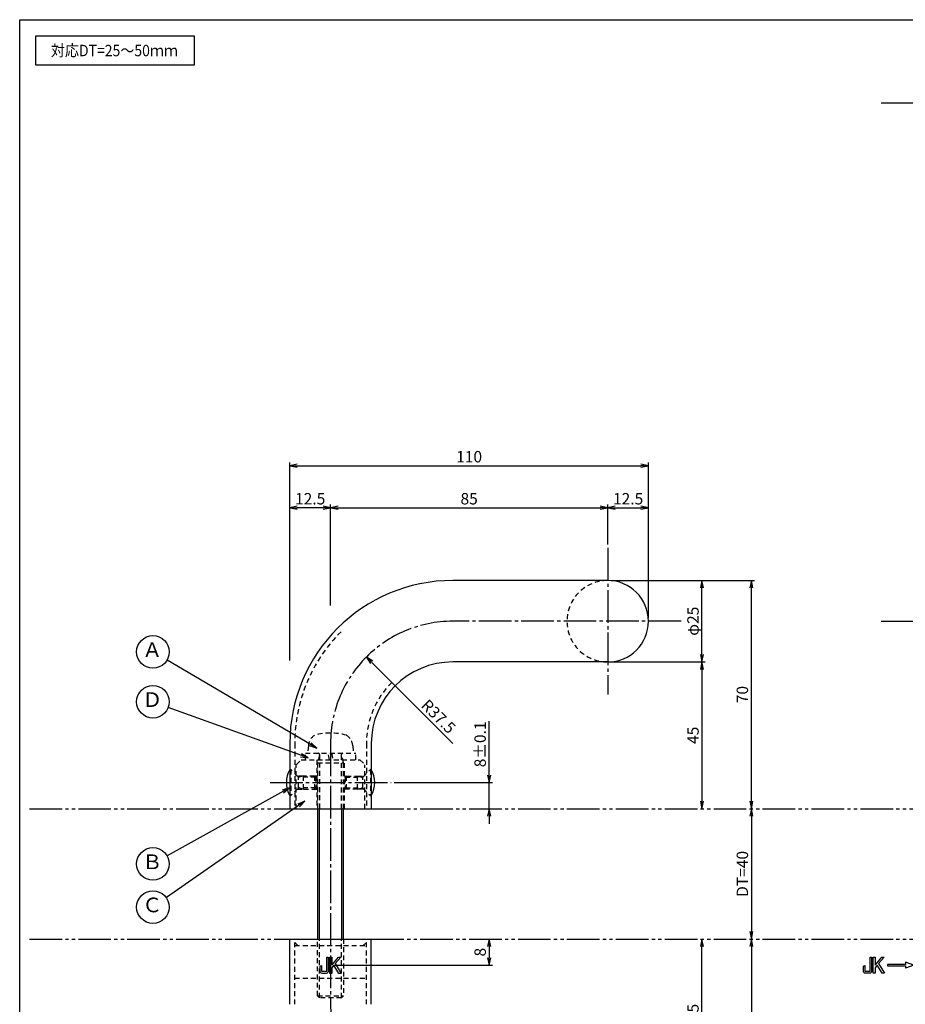
# Model space of a CAD drawing. Units: inches. Extents: x 17 to 824, y 776 to 1336.
# Drawn here: x 17 to 288, y 1034 to 1336 of the extents above; entities that cross this region are included whole.
import ezdxf
from ezdxf.enums import TextEntityAlignment as Align

# ---------------------------------------------------------------- set-up
doc = ezdxf.new("R2010")
doc.units = ezdxf.units.IN
doc.header["$MEASUREMENT"] = 0
for name, pattern in [('CENS', [13, 10, -1, 1, -1]), ('HIDS', [2.5, 1.5, -1]), ('PHAS', [15, 10, -1, 1, -1, 1, -1])]:
    doc.linetypes.add(name, pattern=pattern)
for name, color, linetype in [('02-実線-1', 7, 'Continuous'), ('03-細線', 1, 'Continuous'), ('04-破線-1', 5, 'HIDS'), ('06-中心線', 1, 'CENS'), ('07-2点鎖線', 2, 'PHAS'), ('09-文字', 4, 'Continuous'), ('10-寸法', 3, 'Continuous'), ('11-ﾈｼﾞ関連', 7, 'Continuous'), ('12-企業ﾏｰｸ', 9, 'Continuous'), ('図枠', 7, 'Continuous')]:
    doc.layers.add(name, color=color, linetype=linetype)
doc.styles.add('STD', font='TXT.shx', dxfattribs={"bigfont": 'bigfont.shx'})
doc.dimstyles.new('1：1', dxfattribs={"dimtxt": 3.5, "dimasz": 2.3, "dimexe": 1, "dimexo": 1, "dimgap": 1, "dimtad": 3, "dimdsep": 46, "dimtxsty": 'STD', "dimblk1": 'ARRI', "dimblk2": 'ARRI', "dimsah": 1, "dimcen": 0, "dimclrd": 3, "dimclre": 3, "dimclrt": 4, "dimadec": 0, "dimazin": 0, "dimtfac": 0.7, "dimtmove": 0, "dimatfit": 0, "dimldrblk": 'ARRI', "dimfxl": 0, "dimtvp": 1, "dimtolj": 1, "dimtzin": 0, "dimarcsym": 0})

# ---------------------------------------------------------------- blocks, each defined once
blk = doc.blocks.new('ARRI')
at = {"color": 0, "linetype": 'ByBlock'}
for p, q in [((0, 0), (-1, 0.21)), ((-1, -0.21), (0, 0)), ((0, 0), (-1, 0))]:
    blk.add_line(p, q, dxfattribs=at)
blk = doc.blocks.new('*D76')
at = {"layer": '10-寸法', "color": 3, "lineweight": -2}
blk.add_line((241.27, 1091.6), (241.27, 1056.2), dxfattribs=at)
at = {"layer": 'Defpoints', "color": 0}
for p in [(241.27, 1093.9), (241.27, 1053.9), (241.27, 1053.9)]:
    blk.add_point(p, dxfattribs=at)
at = {"layer": '10-寸法', "color": 3, "lineweight": -2, "xscale": 2.3, "yscale": 2.3, "zscale": 2.3}
for p, rotation in [((241.27, 1093.9), 90), ((241.27, 1053.9), 270)]:
    blk.add_blockref('ARRI', p, dxfattribs=dict(at, rotation=rotation))
at = {"layer": '10-寸法', "color": 4, "insert": (238.52, 1073.9), "char_height": 3.5, "attachment_point": 5, "rotation": 90, "style": 'STD'}
blk.add_mtext('\\A1;DT=40', dxfattribs=at)
blk = doc.blocks.new('*D78')
at = {"layer": '10-寸法', "color": 3, "lineweight": -2}
for p, q in [((241.27, 1051.6), (241.27, 986.2)), ((198.23, 983.9), (242.27, 983.9))]:
    blk.add_line(p, q, dxfattribs=at)
at = {"layer": 'Defpoints', "color": 0}
for p in [(241.27, 1053.9), (197.23, 983.9), (241.27, 983.9)]:
    blk.add_point(p, dxfattribs=at)
at = {"layer": '10-寸法', "color": 3, "lineweight": -2, "xscale": 2.3, "yscale": 2.3, "zscale": 2.3}
for p, rotation in [((241.27, 1053.9), 90), ((241.27, 983.9), 270)]:
    blk.add_blockref('ARRI', p, dxfattribs=dict(at, rotation=rotation))
at = {"layer": '10-寸法', "color": 4, "insert": (238.52, 1018.9), "char_height": 3.5, "attachment_point": 5, "rotation": 90, "style": 'STD'}
blk.add_mtext('\\A1;70', dxfattribs=at)
blk = doc.blocks.new('*D79')
at = {"layer": '10-寸法', "color": 3, "lineweight": -2}
for p, q in [((226.13, 1011.2), (226.13, 1051.6)), ((198.23, 1008.9), (227.13, 1008.9))]:
    blk.add_line(p, q, dxfattribs=at)
at = {"layer": 'Defpoints', "color": 0}
for p in [(226.13, 1053.9), (226.13, 1053.9), (197.23, 1008.9)]:
    blk.add_point(p, dxfattribs=at)
at = {"layer": '10-寸法', "color": 3, "lineweight": -2, "xscale": 2.3, "yscale": 2.3, "zscale": 2.3}
for p, rotation in [((226.13, 1053.9), 90), ((226.13, 1008.9), 270)]:
    blk.add_blockref('ARRI', p, dxfattribs=dict(at, rotation=rotation))
at = {"layer": '10-寸法', "color": 4, "insert": (223.38, 1031.4), "char_height": 3.5, "attachment_point": 5, "rotation": 90, "style": 'STD'}
blk.add_mtext('\\A1;45', dxfattribs=at)
blk = doc.blocks.new('*D80')
at = {"layer": '10-寸法', "color": 3, "lineweight": -2}
for p, q in [((198.23, 1163.9), (227.13, 1163.9)), ((226.13, 1141.2), (226.13, 1161.6)), ((198.23, 1138.9), (227.13, 1138.9))]:
    blk.add_line(p, q, dxfattribs=at)
at = {"layer": 'Defpoints', "color": 0}
for p in [(197.23, 1163.9), (226.13, 1163.9), (197.23, 1138.9)]:
    blk.add_point(p, dxfattribs=at)
at = {"layer": '10-寸法', "color": 3, "lineweight": -2, "xscale": 2.3, "yscale": 2.3, "zscale": 2.3}
for p, rotation in [((226.13, 1163.9), 90), ((226.13, 1138.9), 270)]:
    blk.add_blockref('ARRI', p, dxfattribs=dict(at, rotation=rotation))
at = {"layer": '10-寸法', "color": 4, "insert": (223.38, 1151.4), "char_height": 3.5, "attachment_point": 5, "rotation": 90, "style": 'STD'}
blk.add_mtext('\\A1;φ25', dxfattribs=at)
blk = doc.blocks.new('*D81')
at = {"layer": '10-寸法', "color": 3, "lineweight": -2}
for p, q in [((198.23, 1163.9), (242.27, 1163.9)), ((241.27, 1096.2), (241.27, 1161.6))]:
    blk.add_line(p, q, dxfattribs=at)
at = {"layer": 'Defpoints', "color": 0}
for p in [(197.23, 1163.9), (241.27, 1163.9), (241.27, 1093.9)]:
    blk.add_point(p, dxfattribs=at)
at = {"layer": '10-寸法', "color": 3, "lineweight": -2, "xscale": 2.3, "yscale": 2.3, "zscale": 2.3}
for p, rotation in [((241.27, 1163.9), 90), ((241.27, 1093.9), 270)]:
    blk.add_blockref('ARRI', p, dxfattribs=dict(at, rotation=rotation))
at = {"layer": '10-寸法', "color": 4, "insert": (238.52, 1128.9), "char_height": 3.5, "attachment_point": 5, "rotation": 90, "style": 'STD'}
blk.add_mtext('\\A1;70', dxfattribs=at)
blk = doc.blocks.new('*D82')
at = {"layer": '10-寸法', "color": 3, "lineweight": -2}
for p, q in [((198.23, 1138.9), (227.13, 1138.9)), ((226.13, 1136.6), (226.13, 1096.2))]:
    blk.add_line(p, q, dxfattribs=at)
at = {"layer": 'Defpoints', "color": 0}
for p in [(197.23, 1138.9), (226.13, 1093.9), (226.13, 1093.9)]:
    blk.add_point(p, dxfattribs=at)
at = {"layer": '10-寸法', "color": 3, "lineweight": -2, "xscale": 2.3, "yscale": 2.3, "zscale": 2.3}
for p, rotation in [((226.13, 1138.9), 90), ((226.13, 1093.9), 270)]:
    blk.add_blockref('ARRI', p, dxfattribs=dict(at, rotation=rotation))
at = {"layer": '10-寸法', "color": 4, "insert": (223.38, 1116.4), "char_height": 3.5, "attachment_point": 5, "rotation": 90, "style": 'STD'}
blk.add_mtext('\\A1;45', dxfattribs=at)
blk = doc.blocks.new('*D83')
at = {"layer": '10-寸法', "color": 3, "lineweight": -2}
for p, q in [((160.85, 1104.2), (160.85, 1120.75)), ((131.77, 1101.9), (161.85, 1101.9)), ((160.85, 1093.9), (160.85, 1101.9)), ((160.85, 1091.6), (160.85, 1089.3))]:
    blk.add_line(p, q, dxfattribs=at)
at = {"layer": 'Defpoints', "color": 0}
for p in [(130.77, 1101.9), (160.85, 1101.9), (160.85, 1093.9)]:
    blk.add_point(p, dxfattribs=at)
at = {"layer": '10-寸法', "color": 3, "lineweight": -2, "xscale": 2.3, "yscale": 2.3, "zscale": 2.3}
for p, rotation in [((160.85, 1101.9), 270), ((160.85, 1093.9), 90)]:
    blk.add_blockref('ARRI', p, dxfattribs=dict(at, rotation=rotation))
at = {"layer": '10-寸法', "color": 4, "insert": (158.1, 1113.63), "char_height": 3.5, "attachment_point": 5, "rotation": 90, "style": 'STD'}
blk.add_mtext('\\A1;8±0.1', dxfattribs=at)
blk = doc.blocks.new('*D84')
at = {"layer": '10-寸法', "color": 3, "lineweight": -2}
for p, q in [((112.23, 1156.26), (112.23, 1187.22)), ((197.23, 1174.9), (197.23, 1187.22)), ((114.53, 1186.22), (194.93, 1186.22))]:
    blk.add_line(p, q, dxfattribs=at)
at = {"layer": 'Defpoints', "color": 0}
for p in [(197.23, 1186.22), (197.23, 1173.9), (112.23, 1155.26)]:
    blk.add_point(p, dxfattribs=at)
at = {"layer": '10-寸法', "color": 3, "lineweight": -2, "xscale": 2.3, "yscale": 2.3, "zscale": 2.3, "rotation": 180}
blk.add_blockref('ARRI', (112.23, 1186.22), dxfattribs=at)
at = {"layer": '10-寸法', "color": 3, "lineweight": -2, "xscale": 2.3, "yscale": 2.3, "zscale": 2.3}
blk.add_blockref('ARRI', (197.23, 1186.22), dxfattribs=at)
at = {"layer": '10-寸法', "color": 4, "insert": (154.73, 1188.97), "char_height": 3.5, "attachment_point": 5, "style": 'STD'}
blk.add_mtext('\\A1;85', dxfattribs=at)
blk = doc.blocks.new('*D85')
at = {"layer": '10-寸法', "color": 3, "lineweight": -2}
for p, q in [((197.23, 1174.9), (197.23, 1187.22)), ((209.73, 1152.4), (209.73, 1187.22)), ((199.53, 1186.22), (207.43, 1186.22))]:
    blk.add_line(p, q, dxfattribs=at)
at = {"layer": 'Defpoints', "color": 0}
for p in [(209.73, 1186.22), (197.23, 1173.9), (209.73, 1151.4)]:
    blk.add_point(p, dxfattribs=at)
at = {"layer": '10-寸法', "color": 3, "lineweight": -2, "xscale": 2.3, "yscale": 2.3, "zscale": 2.3, "rotation": 180}
blk.add_blockref('ARRI', (197.23, 1186.22), dxfattribs=at)
at = {"layer": '10-寸法', "color": 3, "lineweight": -2, "xscale": 2.3, "yscale": 2.3, "zscale": 2.3}
blk.add_blockref('ARRI', (209.73, 1186.22), dxfattribs=at)
at = {"layer": '10-寸法', "color": 4, "insert": (203.48, 1188.97), "char_height": 3.5, "attachment_point": 5, "style": 'STD'}
blk.add_mtext('\\A1;12.5', dxfattribs=at)
blk = doc.blocks.new('*D86')
at = {"layer": '10-寸法', "color": 3, "lineweight": -2}
for p, q in [((99.73, 1139.37), (99.73, 1187.22)), ((112.23, 1156.26), (112.23, 1187.22)), ((109.93, 1186.22), (102.03, 1186.22))]:
    blk.add_line(p, q, dxfattribs=at)
at = {"layer": 'Defpoints', "color": 0}
for p in [(99.73, 1186.22), (112.23, 1155.26), (99.73, 1138.37)]:
    blk.add_point(p, dxfattribs=at)
at = {"layer": '10-寸法', "color": 3, "lineweight": -2, "xscale": 2.3, "yscale": 2.3, "zscale": 2.3, "rotation": 180}
blk.add_blockref('ARRI', (99.73, 1186.22), dxfattribs=at)
at = {"layer": '10-寸法', "color": 3, "lineweight": -2, "xscale": 2.3, "yscale": 2.3, "zscale": 2.3}
blk.add_blockref('ARRI', (112.23, 1186.22), dxfattribs=at)
at = {"layer": '10-寸法', "color": 4, "insert": (105.98, 1188.97), "char_height": 3.5, "attachment_point": 5, "style": 'STD'}
blk.add_mtext('\\A1;12.5', dxfattribs=at)
blk = doc.blocks.new('*D87')
at = {"layer": '10-寸法', "color": 3, "lineweight": -2}
for p, q in [((99.73, 1139.37), (99.73, 1200.11)), ((102.03, 1199.11), (207.43, 1199.11)), ((209.73, 1152.4), (209.73, 1200.11))]:
    blk.add_line(p, q, dxfattribs=at)
at = {"layer": 'Defpoints', "color": 0}
for p in [(209.73, 1199.11), (209.73, 1151.4), (99.73, 1138.37)]:
    blk.add_point(p, dxfattribs=at)
at = {"layer": '10-寸法', "color": 3, "lineweight": -2, "xscale": 2.3, "yscale": 2.3, "zscale": 2.3, "rotation": 180}
blk.add_blockref('ARRI', (99.73, 1199.11), dxfattribs=at)
at = {"layer": '10-寸法', "color": 3, "lineweight": -2, "xscale": 2.3, "yscale": 2.3, "zscale": 2.3}
blk.add_blockref('ARRI', (209.73, 1199.11), dxfattribs=at)
at = {"layer": '10-寸法', "color": 4, "insert": (154.73, 1201.86), "char_height": 3.5, "attachment_point": 5, "style": 'STD'}
blk.add_mtext('\\A1;110', dxfattribs=at)
blk = doc.blocks.new('*D92')
at = {"layer": '12-企業ﾏｰｸ', "color": 3, "lineweight": -2}
for p, q in [((160.85, 1051.6), (160.85, 1048.2)), ((113.23, 1045.9), (161.85, 1045.9))]:
    blk.add_line(p, q, dxfattribs=at)
at = {"layer": 'Defpoints', "color": 0}
for p in [(160.85, 1053.9), (112.23, 1045.9), (160.85, 1045.9)]:
    blk.add_point(p, dxfattribs=at)
at = {"layer": '12-企業ﾏｰｸ', "color": 3, "lineweight": -2, "xscale": 2.3, "yscale": 2.3, "zscale": 2.3}
for p, rotation in [((160.85, 1053.9), 90), ((160.85, 1045.9), 270)]:
    blk.add_blockref('ARRI', p, dxfattribs=dict(at, rotation=rotation))
at = {"layer": '12-企業ﾏｰｸ', "color": 4, "insert": (158.1, 1049.9), "char_height": 3.5, "attachment_point": 5, "rotation": 90, "style": 'STD'}
blk.add_mtext('\\A1;8', dxfattribs=at)
blk = doc.blocks.new('*D94')
at = {"layer": '10-寸法', "color": 3, "lineweight": -2}
blk.add_line((149.73, 1113.9), (124.84, 1138.79), dxfattribs=at)
at = {"layer": 'Defpoints', "color": 0}
for p in [(123.21, 1140.42), (149.73, 1113.9)]:
    blk.add_point(p, dxfattribs=at)
at = {"layer": '10-寸法', "color": 3, "lineweight": -2, "xscale": 2.3, "yscale": 2.3, "zscale": 2.3, "rotation": 135.0000000000011}
blk.add_blockref('ARRI', (123.21, 1140.42), dxfattribs=at)
at = {"layer": '10-寸法', "color": 4, "insert": (145.33, 1122.19), "char_height": 3.5, "attachment_point": 5, "rotation": 315, "style": 'STD'}
blk.add_mtext('\\A1;R37.5', dxfattribs=at)
blk = doc.blocks.new('A$C741E2E0F')
at = {"layer": '12-企業ﾏｰｸ'}
for p, q in [((-12.39, -10.64), (-12.39, -5.64)), ((-12.39, -5.64), (-11.85, -5.64)), ((-11.85, -5.64), (-11.85, -8.12)), ((-11.85, -8.12), (-9.79, -5.64)), ((-9.05, -5.64), (-10.78, -7.67)), ((-9.79, -5.64), (-9.05, -5.64)), ((-11.17, -8.12), (-11.85, -8.91)), ((-11.85, -8.91), (-11.85, -10.64)), ((-9.69, -10.64), (-11.17, -8.12)), ((-10.78, -7.67), (-8.97, -10.64)), ((-2.47, -7.89), (-7.97, -7.89)), ((-7.97, -7.89), (-7.97, -8.39)), ((-7.97, -8.39), (-2.47, -8.39)), ((0.03, -8.14), (-2.47, -7.23)), ((-2.47, -7.23), (-2.47, -7.89)), ((0.03, -8.14), (-2.47, -9.05)), ((-2.47, -8.39), (-2.47, -9.05)), ((-11.85, -10.64), (-12.39, -10.64)), ((-8.97, -10.64), (-9.69, -10.64))]:
    blk.add_line(p, q, dxfattribs=at)
for points in [[(-13.38, -9.95), (-13.38, -9.95), (-13.38, -5.64), (-13.38, -5.64)], [(-13.38, -5.64), (-13.38, -5.64), (-12.89, -5.64), (-12.89, -5.64)], [(-12.89, -5.64), (-12.89, -5.64), (-12.89, -9.46), (-12.89, -9.46)], [(-15.43, -8.45), (-15.43, -8.45), (-14.94, -8.28), (-14.94, -8.28)], [(-15.43, -9.46), (-15.43, -9.46), (-15.43, -8.45), (-15.43, -8.45)], [(-14.94, -8.28), (-14.94, -8.28), (-14.94, -9.95), (-14.94, -9.95)], [(-15.28, -10.4), (-15.38, -10.23), (-15.43, -9.92), (-15.43, -9.46)], [(-14.74, -10.64), (-15.01, -10.64), (-15.19, -10.56), (-15.28, -10.4)], [(-14.94, -9.95), (-14.94, -9.95), (-13.38, -9.95), (-13.38, -9.95)], [(-13.57, -10.64), (-13.57, -10.64), (-14.74, -10.64), (-14.74, -10.64)]]:
    blk.add_open_spline(points, degree=3, dxfattribs=at)
blk.add_open_spline([(-12.89, -9.46), (-12.89, -9.92), (-12.94, -10.23), (-13.03, -10.39), (-13.13, -10.56), (-13.31, -10.64), (-13.57, -10.64)], degree=3, knots=[9, 9, 9, 9, 10, 10, 10, 11, 11, 11, 11], dxfattribs=at)
blk.add_point((0.03, -0.14), dxfattribs=at)
blk = doc.blocks.new('A$C148C772C')
at = {"layer": '12-企業ﾏｰｸ'}
for p, q in [((-0.16, -2.53), (-0.16, 2.47)), ((-0.16, 2.47), (0.38, 2.47)), ((0.38, 2.47), (0.38, 0)), ((0.38, 0), (2.44, 2.47)), ((3.18, 2.47), (1.44, 0.45)), ((1.44, 0.45), (3.25, -2.53)), ((2.44, 2.47), (3.18, 2.47)), ((0.38, -2.53), (-0.16, -2.53)), ((1.05, -0.01), (0.38, -0.8)), ((0.38, -0.8), (0.38, -2.53)), ((2.53, -2.53), (1.05, -0.01)), ((3.25, -2.53), (2.53, -2.53))]:
    blk.add_line(p, q, dxfattribs=at)
for points in [[(-1.15, -1.83), (-1.15, -1.83), (-1.15, 2.47), (-1.15, 2.47)], [(-1.15, 2.47), (-1.15, 2.47), (-0.66, 2.47), (-0.66, 2.47)], [(-0.66, 2.47), (-0.66, 2.47), (-0.66, -1.34), (-0.66, -1.34)], [(-3.2, -0.34), (-3.2, -0.34), (-2.72, -0.16), (-2.72, -0.16)], [(-3.2, -1.34), (-3.2, -1.34), (-3.2, -0.34), (-3.2, -0.34)], [(-3.06, -2.28), (-3.16, -2.12), (-3.2, -1.8), (-3.2, -1.34)], [(-2.52, -2.53), (-2.79, -2.53), (-2.97, -2.45), (-3.06, -2.28)], [(-2.72, -0.16), (-2.72, -0.16), (-2.72, -1.83), (-2.72, -1.83)], [(-2.72, -1.83), (-2.72, -1.83), (-1.15, -1.83), (-1.15, -1.83)], [(-1.35, -2.53), (-1.35, -2.53), (-2.52, -2.53), (-2.52, -2.53)]]:
    blk.add_open_spline(points, degree=3, dxfattribs=at)
blk.add_open_spline([(-0.66, -1.34), (-0.66, -1.8), (-0.71, -2.11), (-0.81, -2.28), (-0.9, -2.44), (-1.08, -2.53), (-1.35, -2.53)], degree=3, knots=[9, 9, 9, 9, 10, 10, 10, 11, 11, 11, 11], dxfattribs=at)
blk.add_point((0.02, -0.03), dxfattribs=at)

msp = doc.modelspace()

# ---------------------------------------------------------------- linework, layer by layer
at = {"layer": '02-実線-1'}
for p, q in [((197.23, 1163.902), (149.73, 1163.902)), ((197.23, 1138.902), (149.73, 1138.902)), ((99.73, 1113.902), (99.73, 1093.902)), ((124.73, 1113.902), (124.73, 1093.902)), ((99.73, 1033.902), (99.73, 1053.902)), ((124.73, 1033.902), (124.73, 1053.902))]:
    msp.add_line(p, q, dxfattribs=at)
at = {"layer": '02-実線-1', "color": 7, "linetype": 'Continuous'}
for p, q in [((99.73, 1093.902), (124.73, 1093.902)), ((99.73, 1053.902), (124.73, 1053.902))]:
    msp.add_line(p, q, dxfattribs=at)
at = {"layer": '02-実線-1'}
for centre, radius, start, end in [((149.73, 1113.902), 50, 90, 180), ((197.23, 1151.402), 12.5, 270, 90), ((149.73, 1113.902), 25, 90, 180)]:
    msp.add_arc(centre, radius, start, end, dxfattribs=at)
at = {"layer": '03-細線'}
msp.add_lwpolyline([(21.901, 1330.902), (70.435, 1330.902), (70.435, 1321.987), (21.901, 1321.987)], close=True, dxfattribs=at)
at = {"layer": '04-破線-1'}
for p, q in [((101.23, 1113.902), (101.23, 1093.902)), ((123.23, 1113.902), (123.23, 1093.902)), ((102.23, 1051.902), (101.23, 1052.902)), ((122.23, 1051.902), (123.23, 1052.902))]:
    msp.add_line(p, q, dxfattribs=at)
at = {"layer": '04-破線-1', "color": 5, "linetype": 'HIDS'}
for p, q in [((101.73, 1107.402), (103.23, 1108.902)), ((103.23, 1108.902), (121.23, 1108.902)), ((107.98, 1108.902), (107.98, 1093.902)), ((116.48, 1093.902), (116.48, 1108.902)), ((121.23, 1108.902), (122.73, 1107.402)), ((101.73, 1093.902), (101.73, 1107.402)), ((122.73, 1093.902), (122.73, 1107.402)), ((101.23, 1051.902), (123.23, 1051.902)), ((101.23, 1041.902), (123.23, 1041.902))]:
    msp.add_line(p, q, dxfattribs=at)
at = {"layer": '04-破線-1', "color": 5}
for p, q in [((101.23, 1033.902), (101.23, 1053.902)), ((123.23, 1033.902), (123.23, 1053.902))]:
    msp.add_line(p, q, dxfattribs=at)
at = {"layer": '04-破線-1', "color": 5, "linetype": 'HIDS'}
msp.add_arc((197.23, 1151.402), 12.5, 90, 270, dxfattribs=at)
at = {"layer": '04-破線-1'}
for radius in [48.5, 26.5]:
    msp.add_arc((149.73, 1113.902), radius, 135, 180, dxfattribs=at)
at = {"layer": '06-中心線', "color": 1, "linetype": 'CENS'}
for p, q in [((281.072, 1310.402), (326.072, 1310.402)), ((197.23, 1173.902), (197.23, 1128.902)), ((281.072, 1151.402), (751.072, 1151.402)), ((112.23, 1113.902), (112.23, 1033.902)), ((93.692, 1101.902), (130.768, 1101.902))]:
    msp.add_line(p, q, dxfattribs=at)
at = {"layer": '06-中心線'}
msp.add_line((219.73, 1151.402), (149.73, 1151.402), dxfattribs=at)
for centre, start, end in [((149.73, 1113.902), 90, 180), ((149.73, 1033.902), 180, 270)]:
    msp.add_arc(centre, 37.5, start, end, dxfattribs=at)
at = {"layer": '07-2点鎖線', "color": 2, "linetype": 'PHAS'}
for p, q in [((19.901, 1093.902), (99.73, 1093.902)), ((124.73, 1093.902), (291.072, 1093.902)), ((19.901, 1053.902), (99.73, 1053.902)), ((124.73, 1053.902), (291.072, 1053.902))]:
    msp.add_line(p, q, dxfattribs=at)
at = {"layer": '09-文字', "color": 3}
for centre in [(57.772, 1141.987), (57.772, 1126.692), (57.772, 1076.951), (57.772, 1063.709)]:
    msp.add_circle(centre, 5, dxfattribs=at)
at = {"layer": '11-ﾈｼﾞ関連', "color": 5, "linetype": 'HIDS'}
for p, q in [((105.426, 1113.141), (105.23, 1110.902)), ((119.034, 1113.141), (119.23, 1110.902)), ((104.5, 1110.902), (119.96, 1110.902)), ((104.5, 1108.902), (104.5, 1110.902)), ((108.855, 1110.502), (108.23, 1108.002)), ((108.855, 1110.502), (108.855, 1093.902)), ((111.869, 1108.902), (111.516, 1110.902)), ((112.532, 1110.902), (112.884, 1108.902)), ((115.605, 1093.902), (115.605, 1110.502)), ((116.23, 1108.002), (115.605, 1110.502)), ((119.96, 1108.902), (119.96, 1110.902)), ((99.73, 1105.902), (100.03, 1105.902)), ((102.263, 1103.67), (100.03, 1105.902)), ((100.03, 1105.902), (100.03, 1097.902)), ((108.23, 1108.002), (116.23, 1108.002)), ((108.23, 1108.002), (108.23, 1093.902)), ((116.23, 1093.902), (116.23, 1108.002)), ((122.197, 1103.67), (124.43, 1105.902)), ((124.73, 1105.902), (124.43, 1105.902)), ((124.43, 1105.902), (124.43, 1097.902)), ((103.946, 1103.902), (102.03, 1103.902)), ((102.38, 1100.217), (102.38, 1103.588)), ((103.946, 1103.902), (102.546, 1103.552)), ((107.73, 1103.552), (102.546, 1103.552)), ((103.946, 1099.902), (103.946, 1103.902)), ((107.381, 1103.902), (103.946, 1103.902)), ((107.98, 1103.902), (107.381, 1103.902)), ((107.381, 1099.902), (107.381, 1103.902)), ((107.381, 1103.902), (107.73, 1103.552)), ((107.73, 1103.552), (107.73, 1100.252)), ((107.98, 1103.552), (107.73, 1103.552)), ((116.48, 1103.902), (117.079, 1103.902)), ((116.73, 1103.552), (116.48, 1103.552)), ((117.079, 1103.902), (116.73, 1103.552)), ((116.73, 1103.552), (121.914, 1103.552)), ((116.73, 1103.552), (116.73, 1100.252)), ((117.079, 1099.902), (117.079, 1103.902)), ((117.079, 1103.902), (120.514, 1103.902)), ((120.514, 1103.902), (122.43, 1103.902)), ((120.514, 1103.902), (121.914, 1103.552)), ((120.514, 1099.902), (120.514, 1103.902)), ((122.08, 1100.217), (122.08, 1103.588)), ((102.263, 1100.135), (100.03, 1097.902)), ((102.03, 1099.902), (103.946, 1099.902)), ((103.946, 1099.902), (102.546, 1100.252)), ((107.73, 1100.252), (102.546, 1100.252)), ((103.946, 1099.902), (107.381, 1099.902)), ((107.73, 1100.252), (107.381, 1099.902)), ((107.381, 1099.902), (107.98, 1099.902)), ((107.98, 1100.252), (107.73, 1100.252)), ((116.73, 1100.252), (116.48, 1100.252)), ((117.079, 1099.902), (116.48, 1099.902)), ((116.73, 1100.252), (121.914, 1100.252)), ((116.73, 1100.252), (117.079, 1099.902)), ((120.514, 1099.902), (117.079, 1099.902)), ((120.514, 1099.902), (121.914, 1100.252)), ((122.43, 1099.902), (120.514, 1099.902)), ((122.197, 1100.135), (124.43, 1097.902)), ((100.03, 1097.902), (99.73, 1097.902)), ((124.43, 1097.902), (124.73, 1097.902)), ((108.23, 1036.518), (108.23, 1053.902)), ((108.855, 1035.902), (108.855, 1053.902)), ((115.605, 1035.902), (115.605, 1053.902)), ((116.23, 1053.902), (116.23, 1036.518)), ((108.855, 1035.902), (108.23, 1036.518)), ((108.23, 1036.518), (116.23, 1036.518)), ((115.605, 1035.902), (108.855, 1035.902)), ((116.23, 1036.518), (115.605, 1035.902))]:
    msp.add_line(p, q, dxfattribs=at)
at = {"layer": '11-ﾈｼﾞ関連', "color": 7, "linetype": 'Continuous'}
for p, q in [((108.23, 1093.902), (108.23, 1053.902)), ((116.23, 1053.902), (116.23, 1093.902))]:
    msp.add_line(p, q, dxfattribs=at)
at = {"layer": '11-ﾈｼﾞ関連', "color": 1, "linetype": 'Continuous'}
for p, q in [((108.855, 1053.902), (108.855, 1093.902)), ((115.605, 1093.902), (115.605, 1053.902))]:
    msp.add_line(p, q, dxfattribs=at)
at = {"layer": '11-ﾈｼﾞ関連', "color": 5, "linetype": 'HIDS'}
for centre, radius, start, end in [((109.534, 1112.96), 4.112, 122.82814, 177.47917), ((112.23, 1099.102), 18, 74.11915, 105.88085), ((114.927, 1112.96), 4.112, 2.52083, 57.17186), ((114.927, 1112.96), 4.112, 2.52083, 57.17186), ((108.455, 1110.502), 0.4, 0, 90), ((116.005, 1110.502), 0.4, 90, 180), ((102.546, 1103.952), 0.4, 225, 270), ((121.914, 1103.952), 0.4, 270, 315), ((102.546, 1099.852), 0.4, 90, 135), ((121.914, 1099.852), 0.4, 45, 90)]:
    msp.add_arc(centre, radius, start, end, dxfattribs=at)
at = {"layer": '11-ﾈｼﾞ関連', "color": 7}
for centre, start, end in [((106.917, 1101.902), 150.90126, 209.09874), ((117.543, 1101.902), 330.90126, 29.09874)]:
    msp.add_arc(centre, 8.225, start, end, dxfattribs=at)
at = {"layer": '図枠'}
msp.add_lwpolyline([(16.901, 1335.902), (823.901, 1335.902), (823.901, 775.902), (16.901, 775.902)], close=True, dxfattribs=at)

# ---------------------------------------------------------------- block references
at = {"layer": '12-企業ﾏｰｸ'}
for name, p in [('A$C741E2E0F', (291.046, 1054.045)), ('A$C148C772C', (112.207, 1045.93))]:
    msp.add_blockref(name, p, dxfattribs=at)

# ---------------------------------------------------------------- texts
at = {"layer": '09-文字', "color": 4, "linetype": 'Continuous', "style": 'STD', "width": 0.9}
msp.add_text('対応DT=25～50ｍｍ', height=3.5, dxfattribs=at).set_placement((45.95, 1326.443), align=Align.MIDDLE_CENTER)
at = {"layer": '09-文字', "color": 4, "style": 'STD'}
for s, p in [('Ａ', (57.55, 1142.07)), ('Ｄ', (57.55, 1126.775)), ('Ｂ', (57.55, 1077.033)), ('Ｃ', (57.55, 1063.792))]:
    msp.add_text(s, height=4.5, dxfattribs=at).set_placement(p, align=Align.MIDDLE)

# ---------------------------------------------------------------- dimensions: what is measured, and where the dimension line sits
at = {"layer": '10-寸法'}
for base, p1, p2, picture, middle in [((209.73, 1199.113), (99.73, 1138.375), (209.73, 1151.402), '*D87', (154.73, 1201.863)), ((99.73, 1186.217), (112.23, 1155.257), (99.73, 1138.375), '*D86', (105.98, 1188.967)), ((197.23, 1186.217), (112.23, 1155.257), (197.23, 1173.902), '*D84', (154.73, 1188.967)), ((209.73, 1186.217), (197.23, 1173.902), (209.73, 1151.402), '*D85', (203.48, 1188.967))]:
    dim = msp.add_linear_dim(base=base, p1=p1, p2=p2, dimstyle='1：1', dxfattribs=at)
    dim.commit()
    dim.dimension.update_dxf_attribs({"geometry": picture, "text_midpoint": middle})
for base, p1, p2, text, picture, middle in [((226.132, 1163.902), (197.23, 1138.902), (197.23, 1163.902), 'φ<>', '*D80', (223.382, 1151.402)), ((160.852, 1101.902), (160.852, 1093.902), (130.768, 1101.902), '<>±0.1', '*D83', (158.102, 1113.627)), ((241.272, 1053.902), (241.272, 1093.902), (241.272, 1053.902), 'DT=<>', '*D76', (238.522, 1073.902))]:
    dim = msp.add_linear_dim(base=base, p1=p1, p2=p2, angle=90, text=text, dimstyle='1：1', dxfattribs=at)
    dim.commit()
    dim.dimension.update_dxf_attribs({"geometry": picture, "text_midpoint": middle})
for base, p1, p2, angle, picture, middle in [((241.272, 1163.902), (241.272, 1093.902), (197.23, 1163.902), 270, '*D81', (238.522, 1128.902)), ((226.132, 1093.902), (197.23, 1138.902), (226.132, 1093.902), 270, '*D82', (223.382, 1116.402)), ((241.272, 983.902), (241.272, 1053.902), (197.23, 983.902), 90, '*D78', (238.522, 1018.902)), ((226.132, 1053.902), (197.23, 1008.902), (226.132, 1053.902), 90, '*D79', (223.382, 1031.402))]:
    dim = msp.add_linear_dim(base=base, p1=p1, p2=p2, angle=angle, dimstyle='1：1', dxfattribs=at)
    dim.commit()
    dim.dimension.update_dxf_attribs({"geometry": picture, "text_midpoint": middle})
dim = msp.add_radius_dim(center=(149.73, 1113.902), mpoint=(123.214, 1140.419), dimstyle='1：1', dxfattribs=at)
dim.commit()
dim.dimension.update_dxf_attribs({"geometry": '*D94', "text_midpoint": (143.384, 1120.248), "dimtype": 164})
at = {"layer": '12-企業ﾏｰｸ'}
dim = msp.add_linear_dim(base=(160.852, 1045.902), p1=(160.852, 1053.902), p2=(112.23, 1045.902), angle=90, dimstyle='1：1', dxfattribs=at)
dim.commit()
dim.dimension.update_dxf_attribs({"geometry": '*D92', "text_midpoint": (158.102, 1049.902)})

# ---------------------------------------------------------------- leaders
at = {"layer": '09-文字', "color": 3}
for points in [[(108.011, 1112.5), (62.09, 1139.466)], [(105.367, 1109.528), (62.46, 1124.955)], [(99.592, 1100.319), (62.128, 1079.404)], [(104.313, 1096.16), (61.902, 1066.628)]]:
    msp.add_leader(points, dimstyle='1：1', dxfattribs=at)

doc.saveas('drawing.dxf')
